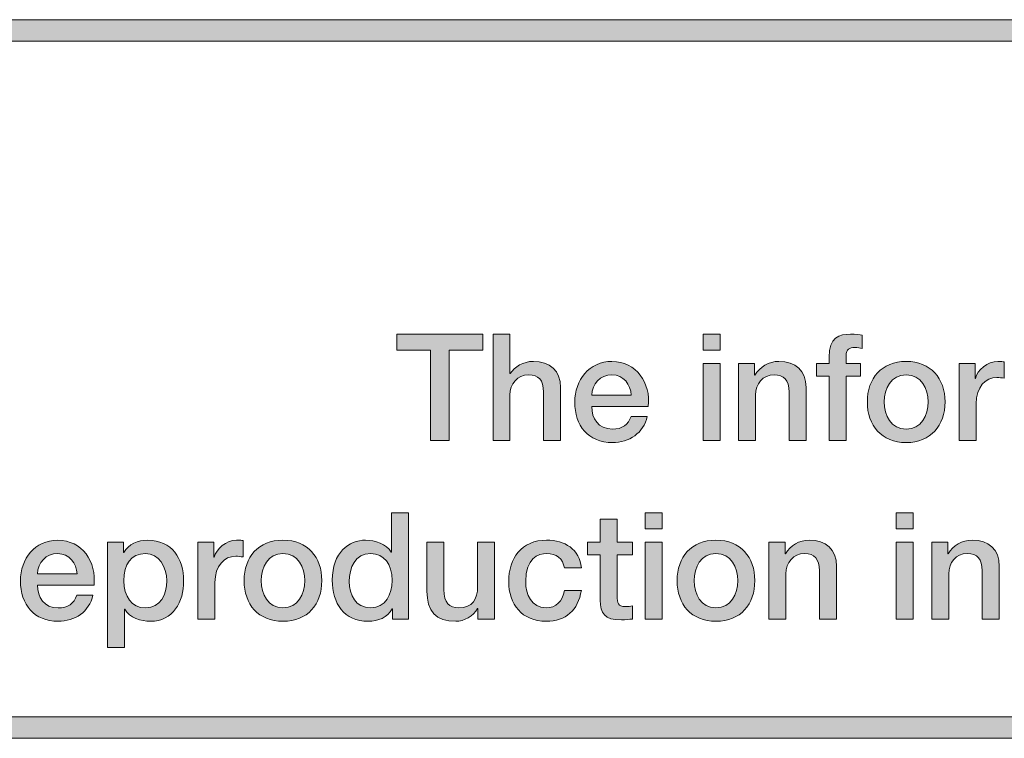
# Model space of a CAD drawing. Units: inches. Extents: x 1.5 to 20.5, y -9.5 to -1.
# Drawn here: x 3.1 to 4.1, y -9.5 to -8.8 of the extents above; entities that cross this region are included whole.
import ezdxf

# ---------------------------------------------------------------- set-up
doc = ezdxf.new("R2010")
doc.units = ezdxf.units.IN
doc.header["$MEASUREMENT"] = 0
doc.layers.add('Title Block', color=7, linetype='Continuous')

# ---------------------------------------------------------------- blocks, each defined once
blk = doc.blocks.new('block 2')
at = {"layer": 'Title Block'}
h = blk.add_hatch(color=250, dxfattribs=at)
h.dxf.hatch_style = 2
h.paths.add_polyline_path([(10.51, -9.49432), (1.49, -9.49432), (1.49, -8.82431), (10.51, -8.82431)])
h.paths.add_polyline_path([(1.51, -9.47432), (10.49, -9.47432), (10.49, -8.84431), (1.51, -8.84431)])
at = {"layer": 'Title Block', "lineweight": 0}
for points in [[(10.51, -9.49432), (1.49, -9.49432), (1.49, -8.82431), (10.51, -8.82431), (10.51, -9.49432)], [(1.51, -9.47432), (10.49, -9.47432), (10.49, -8.84431), (1.51, -8.84431), (1.51, -9.47432)]]:
    blk.add_lwpolyline(points, dxfattribs=at)
blk = doc.blocks.new('block 7')
at = {"layer": 'Title Block'}
h = blk.add_hatch(color=250, dxfattribs=at)
h.dxf.hatch_style = 2
h.paths.add_polyline_path([(3.49808, -9.11751), (3.57831, -9.11751), (3.57831, -9.1325), (3.5468, -9.1325), (3.5468, -9.21662), (3.52945, -9.21662), (3.52945, -9.1325), (3.49808, -9.1325)])
h = blk.add_hatch(color=250, dxfattribs=at)
h.dxf.hatch_style = 2
edge = h.paths.add_edge_path()
edge.add_spline(control_points=[(3.58765, -9.11751), (3.58765, -9.11751), (3.60348, -9.11751), (3.60348, -9.11751), (3.60348, -9.11751), (3.60348, -9.1543), (3.60348, -9.1543), (3.60348, -9.1543), (3.60375, -9.1543), (3.60375, -9.1543), (3.60765, -9.14777), (3.61583, -9.14292), (3.62527, -9.14292), (3.64082, -9.14292), (3.65068, -9.15125), (3.65068, -9.16734), (3.65068, -9.16734), (3.65068, -9.21662), (3.65068, -9.21662), (3.65068, -9.21662), (3.63485, -9.21662), (3.63485, -9.21662), (3.63485, -9.21662), (3.63485, -9.17151), (3.63485, -9.17151), (3.63458, -9.16026), (3.63013, -9.15541), (3.62083, -9.15541), (3.61028, -9.15541), (3.60348, -9.16374), (3.60348, -9.17429), (3.60348, -9.17429), (3.60348, -9.21662), (3.60348, -9.21662), (3.60348, -9.21662), (3.58765, -9.21662), (3.58765, -9.21662), (3.58765, -9.21662), (3.58765, -9.11751), (3.58765, -9.11751)], knot_values=[0, 0, 0, 0, 1, 1, 1, 2, 2, 2, 3, 3, 3, 4, 4, 4, 5, 5, 5, 6, 6, 6, 7, 7, 7, 8, 8, 8, 9, 9, 9, 10, 10, 10, 11, 11, 11, 12, 12, 12, 13, 13, 13, 13], degree=3, periodic=1)
h = blk.add_hatch(color=250, dxfattribs=at)
h.dxf.hatch_style = 2
h.paths.add_polyline_path([(3.78362, -9.11751), (3.79945, -9.11751), (3.79945, -9.1325), (3.78362, -9.1325)])
h.paths.add_polyline_path([(3.78362, -9.14486), (3.79945, -9.14486), (3.79945, -9.21662), (3.78362, -9.21662)])
h = blk.add_hatch(color=250, dxfattribs=at)
h.dxf.hatch_style = 2
edge = h.paths.add_edge_path()
edge.add_spline(control_points=[(3.88932, -9.14486), (3.88932, -9.14486), (3.90112, -9.14486), (3.90112, -9.14486), (3.90112, -9.14486), (3.90112, -9.13889), (3.90112, -9.13889), (3.90112, -9.12056), (3.91069, -9.11751), (3.92097, -9.11751), (3.92596, -9.11751), (3.92957, -9.11778), (3.93207, -9.11848), (3.93207, -9.11848), (3.93207, -9.13083), (3.93207, -9.13083), (3.92999, -9.13028), (3.92791, -9.13), (3.92472, -9.13), (3.92041, -9.13), (3.91694, -9.13152), (3.91694, -9.13749), (3.91694, -9.13749), (3.91694, -9.14486), (3.91694, -9.14486), (3.91694, -9.14486), (3.93041, -9.14486), (3.93041, -9.14486), (3.93041, -9.14486), (3.93041, -9.15666), (3.93041, -9.15666), (3.93041, -9.15666), (3.91694, -9.15666), (3.91694, -9.15666), (3.91694, -9.15666), (3.91694, -9.21662), (3.91694, -9.21662), (3.91694, -9.21662), (3.90112, -9.21662), (3.90112, -9.21662), (3.90112, -9.21662), (3.90112, -9.15666), (3.90112, -9.15666), (3.90112, -9.15666), (3.88932, -9.15666), (3.88932, -9.15666), (3.88932, -9.15666), (3.88932, -9.14486), (3.88932, -9.14486)], knot_values=[0, 0, 0, 0, 1, 1, 1, 2, 2, 2, 3, 3, 3, 4, 4, 4, 5, 5, 5, 6, 6, 6, 7, 7, 7, 8, 8, 8, 9, 9, 9, 10, 10, 10, 11, 11, 11, 12, 12, 12, 13, 13, 13, 14, 14, 14, 15, 15, 15, 16, 16, 16, 16], degree=3, periodic=1)
h = blk.add_hatch(color=250, dxfattribs=at)
h.dxf.hatch_style = 2
edge = h.paths.add_edge_path()
edge.add_spline(control_points=[(3.67973, -9.18483), (3.67973, -9.19607), (3.68583, -9.20607), (3.69902, -9.20607), (3.70818, -9.20607), (3.71374, -9.20204), (3.71651, -9.19413), (3.71651, -9.19413), (3.73151, -9.19413), (3.73151, -9.19413), (3.72803, -9.20983), (3.71471, -9.21856), (3.69902, -9.21856), (3.67653, -9.21856), (3.6639, -9.20288), (3.6639, -9.18081), (3.6639, -9.1604), (3.67723, -9.14292), (3.69861, -9.14292), (3.72123, -9.14292), (3.73511, -9.16332), (3.73248, -9.18483), (3.73248, -9.18483), (3.67973, -9.18483), (3.67973, -9.18483)], knot_values=[0, 0, 0, 0, 1, 1, 1, 2, 2, 2, 3, 3, 3, 4, 4, 4, 5, 5, 5, 6, 6, 6, 7, 7, 7, 8, 8, 8, 8], degree=3, periodic=1)
edge = h.paths.add_edge_path()
edge.add_spline(control_points=[(3.71665, -9.17442), (3.7161, -9.16443), (3.7093, -9.15541), (3.69861, -9.15541), (3.68764, -9.15541), (3.68014, -9.16374), (3.67973, -9.17442), (3.67973, -9.17442), (3.71665, -9.17442), (3.71665, -9.17442)], knot_values=[0, 0, 0, 0, 1, 1, 1, 2, 2, 2, 3, 3, 3, 3], degree=3, periodic=1)
h = blk.add_hatch(color=250, dxfattribs=at)
h.dxf.hatch_style = 2
edge = h.paths.add_edge_path()
edge.add_spline(control_points=[(3.81668, -9.14486), (3.81668, -9.14486), (3.83167, -9.14486), (3.83167, -9.14486), (3.83167, -9.14486), (3.83167, -9.15541), (3.83167, -9.15541), (3.83167, -9.15541), (3.83195, -9.15568), (3.83195, -9.15568), (3.83667, -9.14777), (3.84486, -9.14292), (3.8543, -9.14292), (3.86985, -9.14292), (3.8797, -9.15125), (3.8797, -9.16734), (3.8797, -9.16734), (3.8797, -9.21662), (3.8797, -9.21662), (3.8797, -9.21662), (3.86387, -9.21662), (3.86387, -9.21662), (3.86387, -9.21662), (3.86387, -9.17151), (3.86387, -9.17151), (3.8636, -9.16026), (3.85916, -9.15541), (3.84985, -9.15541), (3.83931, -9.15541), (3.83251, -9.16374), (3.83251, -9.17429), (3.83251, -9.17429), (3.83251, -9.21662), (3.83251, -9.21662), (3.83251, -9.21662), (3.81668, -9.21662), (3.81668, -9.21662), (3.81668, -9.21662), (3.81668, -9.14486), (3.81668, -9.14486)], knot_values=[0, 0, 0, 0, 1, 1, 1, 2, 2, 2, 3, 3, 3, 4, 4, 4, 5, 5, 5, 6, 6, 6, 7, 7, 7, 8, 8, 8, 9, 9, 9, 10, 10, 10, 11, 11, 11, 12, 12, 12, 13, 13, 13, 13], degree=3, periodic=1)
h = blk.add_hatch(color=250, dxfattribs=at)
h.dxf.hatch_style = 2
edge = h.paths.add_edge_path()
edge.add_spline(control_points=[(3.93682, -9.18066), (3.93682, -9.15873), (3.95, -9.14292), (3.97304, -9.14292), (3.99609, -9.14292), (4.00928, -9.15873), (4.00928, -9.18066), (4.00928, -9.20275), (3.99609, -9.21856), (3.97304, -9.21856), (3.95, -9.21856), (3.93682, -9.20275), (3.93682, -9.18066)], knot_values=[0, 0, 0, 0, 1, 1, 1, 2, 2, 2, 3, 3, 3, 4, 4, 4, 4], degree=3, periodic=1)
edge = h.paths.add_edge_path()
edge.add_spline(control_points=[(3.99345, -9.18066), (3.99345, -9.16831), (3.9872, -9.15541), (3.97304, -9.15541), (3.95888, -9.15541), (3.95264, -9.16831), (3.95264, -9.18066), (3.95264, -9.19316), (3.95888, -9.20607), (3.97304, -9.20607), (3.9872, -9.20607), (3.99345, -9.19316), (3.99345, -9.18066)], knot_values=[0, 0, 0, 0, 1, 1, 1, 2, 2, 2, 3, 3, 3, 4, 4, 4, 4], degree=3, periodic=1)
h = blk.add_hatch(color=250, dxfattribs=at)
h.dxf.hatch_style = 2
edge = h.paths.add_edge_path()
edge.add_spline(control_points=[(4.0225, -9.14486), (4.0225, -9.14486), (4.03735, -9.14486), (4.03735, -9.14486), (4.03735, -9.14486), (4.03735, -9.15873), (4.03735, -9.15873), (4.03735, -9.15873), (4.03763, -9.15873), (4.03763, -9.15873), (4.03944, -9.1511), (4.04888, -9.14292), (4.05859, -9.14292), (4.0622, -9.14292), (4.06317, -9.14319), (4.06456, -9.14332), (4.06456, -9.14332), (4.06456, -9.1586), (4.06456, -9.1586), (4.06234, -9.15833), (4.05998, -9.1579), (4.05776, -9.1579), (4.04694, -9.1579), (4.03833, -9.16665), (4.03833, -9.18247), (4.03833, -9.18247), (4.03833, -9.21662), (4.03833, -9.21662), (4.03833, -9.21662), (4.0225, -9.21662), (4.0225, -9.21662), (4.0225, -9.21662), (4.0225, -9.14486), (4.0225, -9.14486)], knot_values=[0, 0, 0, 0, 1, 1, 1, 2, 2, 2, 3, 3, 3, 4, 4, 4, 5, 5, 5, 6, 6, 6, 7, 7, 7, 8, 8, 8, 9, 9, 9, 10, 10, 10, 11, 11, 11, 11], degree=3, periodic=1)
h = blk.add_hatch(color=250, dxfattribs=at)
h.dxf.hatch_style = 2
edge = h.paths.add_edge_path()
edge.add_spline(control_points=[(3.5088, -9.38329), (3.5088, -9.38329), (3.49381, -9.38329), (3.49381, -9.38329), (3.49381, -9.38329), (3.49381, -9.37358), (3.49381, -9.37358), (3.49381, -9.37358), (3.49353, -9.37358), (3.49353, -9.37358), (3.48937, -9.38175), (3.48034, -9.38523), (3.47132, -9.38523), (3.44869, -9.38523), (3.43772, -9.36844), (3.43772, -9.34692), (3.43772, -9.32096), (3.45313, -9.30958), (3.46882, -9.30958), (3.47784, -9.30958), (3.48784, -9.31291), (3.4927, -9.32083), (3.4927, -9.32083), (3.49297, -9.32083), (3.49297, -9.32083), (3.49297, -9.32083), (3.49297, -9.28418), (3.49297, -9.28418), (3.49297, -9.28418), (3.5088, -9.28418), (3.5088, -9.28418), (3.5088, -9.28418), (3.5088, -9.38329), (3.5088, -9.38329)], knot_values=[0, 0, 0, 0, 1, 1, 1, 2, 2, 2, 3, 3, 3, 4, 4, 4, 5, 5, 5, 6, 6, 6, 7, 7, 7, 8, 8, 8, 9, 9, 9, 10, 10, 10, 11, 11, 11, 11], degree=3, periodic=1)
edge = h.paths.add_edge_path()
edge.add_spline(control_points=[(3.4734, -9.37273), (3.48756, -9.37273), (3.49353, -9.35982), (3.49353, -9.34733), (3.49353, -9.33152), (3.48589, -9.32208), (3.47368, -9.32208), (3.45883, -9.32208), (3.45355, -9.33526), (3.45355, -9.34817), (3.45355, -9.36053), (3.45966, -9.37273), (3.4734, -9.37273)], knot_values=[0, 0, 0, 0, 1, 1, 1, 2, 2, 2, 3, 3, 3, 4, 4, 4, 4], degree=3, periodic=1)
h = blk.add_hatch(color=250, dxfattribs=at)
h.dxf.hatch_style = 2
h.paths.add_polyline_path([(3.72967, -9.28418), (3.74549, -9.28418), (3.74549, -9.29917), (3.72967, -9.29917)])
h.paths.add_polyline_path([(3.72967, -9.31152), (3.74549, -9.31152), (3.74549, -9.38329), (3.72967, -9.38329)])
h = blk.add_hatch(color=250, dxfattribs=at)
h.dxf.hatch_style = 2
h.paths.add_polyline_path([(3.96383, -9.28418), (3.97965, -9.28418), (3.97965, -9.29917), (3.96383, -9.29917)])
h.paths.add_polyline_path([(3.96383, -9.31152), (3.97965, -9.31152), (3.97965, -9.38329), (3.96383, -9.38329)])
h = blk.add_hatch(color=250, dxfattribs=at)
h.dxf.hatch_style = 2
edge = h.paths.add_edge_path()
edge.add_spline(control_points=[(3.67578, -9.31152), (3.67578, -9.31152), (3.68772, -9.31152), (3.68772, -9.31152), (3.68772, -9.31152), (3.68772, -9.29), (3.68772, -9.29), (3.68772, -9.29), (3.70354, -9.29), (3.70354, -9.29), (3.70354, -9.29), (3.70354, -9.31152), (3.70354, -9.31152), (3.70354, -9.31152), (3.71784, -9.31152), (3.71784, -9.31152), (3.71784, -9.31152), (3.71784, -9.32332), (3.71784, -9.32332), (3.71784, -9.32332), (3.70354, -9.32332), (3.70354, -9.32332), (3.70354, -9.32332), (3.70354, -9.36163), (3.70354, -9.36163), (3.70354, -9.36815), (3.70409, -9.37149), (3.71117, -9.37149), (3.7134, -9.37149), (3.71562, -9.37149), (3.71784, -9.37093), (3.71784, -9.37093), (3.71784, -9.38315), (3.71784, -9.38315), (3.71437, -9.38342), (3.71104, -9.38398), (3.70757, -9.38398), (3.69105, -9.38398), (3.688, -9.37759), (3.68772, -9.36565), (3.68772, -9.36565), (3.68772, -9.32332), (3.68772, -9.32332), (3.68772, -9.32332), (3.67578, -9.32332), (3.67578, -9.32332), (3.67578, -9.32332), (3.67578, -9.31152), (3.67578, -9.31152)], knot_values=[0, 0, 0, 0, 1, 1, 1, 2, 2, 2, 3, 3, 3, 4, 4, 4, 5, 5, 5, 6, 6, 6, 7, 7, 7, 8, 8, 8, 9, 9, 9, 10, 10, 10, 11, 11, 11, 12, 12, 12, 13, 13, 13, 14, 14, 14, 15, 15, 15, 16, 16, 16, 16], degree=3, periodic=1)
h = blk.add_hatch(color=250, dxfattribs=at)
h.dxf.hatch_style = 2
edge = h.paths.add_edge_path()
edge.add_spline(control_points=[(3.16273, -9.35149), (3.16273, -9.36274), (3.16883, -9.37273), (3.18202, -9.37273), (3.19118, -9.37273), (3.19674, -9.36871), (3.19951, -9.3608), (3.19951, -9.3608), (3.2145, -9.3608), (3.2145, -9.3608), (3.21103, -9.37649), (3.19771, -9.38523), (3.18202, -9.38523), (3.15953, -9.38523), (3.1469, -9.36955), (3.1469, -9.34748), (3.1469, -9.32707), (3.16022, -9.30958), (3.18161, -9.30958), (3.20423, -9.30958), (3.21811, -9.32998), (3.21547, -9.35149), (3.21547, -9.35149), (3.16273, -9.35149), (3.16273, -9.35149)], knot_values=[0, 0, 0, 0, 1, 1, 1, 2, 2, 2, 3, 3, 3, 4, 4, 4, 5, 5, 5, 6, 6, 6, 7, 7, 7, 8, 8, 8, 8], degree=3, periodic=1)
edge = h.paths.add_edge_path()
edge.add_spline(control_points=[(3.19965, -9.34109), (3.1991, -9.3311), (3.19229, -9.32208), (3.18161, -9.32208), (3.17064, -9.32208), (3.16314, -9.3304), (3.16273, -9.34109), (3.16273, -9.34109), (3.19965, -9.34109), (3.19965, -9.34109)], knot_values=[0, 0, 0, 0, 1, 1, 1, 2, 2, 2, 3, 3, 3, 3], degree=3, periodic=1)
h = blk.add_hatch(color=250, dxfattribs=at)
h.dxf.hatch_style = 2
edge = h.paths.add_edge_path()
edge.add_spline(control_points=[(3.22801, -9.31152), (3.22801, -9.31152), (3.243, -9.31152), (3.243, -9.31152), (3.243, -9.31152), (3.243, -9.32123), (3.243, -9.32123), (3.243, -9.32123), (3.24328, -9.32123), (3.24328, -9.32123), (3.24772, -9.31304), (3.25633, -9.30958), (3.26549, -9.30958), (3.28812, -9.30958), (3.29909, -9.3268), (3.29909, -9.34775), (3.29909, -9.36705), (3.28937, -9.38523), (3.26813, -9.38523), (3.25897, -9.38523), (3.24911, -9.3819), (3.24411, -9.37398), (3.24411, -9.37398), (3.24384, -9.37398), (3.24384, -9.37398), (3.24384, -9.37398), (3.24384, -9.4098), (3.24384, -9.4098), (3.24384, -9.4098), (3.22801, -9.4098), (3.22801, -9.4098), (3.22801, -9.4098), (3.22801, -9.31152), (3.22801, -9.31152)], knot_values=[0, 0, 0, 0, 1, 1, 1, 2, 2, 2, 3, 3, 3, 4, 4, 4, 5, 5, 5, 6, 6, 6, 7, 7, 7, 8, 8, 8, 9, 9, 9, 10, 10, 10, 11, 11, 11, 11], degree=3, periodic=1)
edge = h.paths.add_edge_path()
edge.add_spline(control_points=[(3.26341, -9.32208), (3.25008, -9.32208), (3.24328, -9.33221), (3.24328, -9.34748), (3.24328, -9.36191), (3.25064, -9.37273), (3.26341, -9.37273), (3.27785, -9.37273), (3.28326, -9.35997), (3.28326, -9.34748), (3.28326, -9.33443), (3.27646, -9.32208), (3.26341, -9.32208)], knot_values=[0, 0, 0, 0, 1, 1, 1, 2, 2, 2, 3, 3, 3, 4, 4, 4, 4], degree=3, periodic=1)
h = blk.add_hatch(color=250, dxfattribs=at)
h.dxf.hatch_style = 2
edge = h.paths.add_edge_path()
edge.add_spline(control_points=[(3.31245, -9.31152), (3.31245, -9.31152), (3.3273, -9.31152), (3.3273, -9.31152), (3.3273, -9.31152), (3.3273, -9.3254), (3.3273, -9.3254), (3.3273, -9.3254), (3.32758, -9.3254), (3.32758, -9.3254), (3.32939, -9.31776), (3.33883, -9.30958), (3.34854, -9.30958), (3.35215, -9.30958), (3.35312, -9.30986), (3.35451, -9.30999), (3.35451, -9.30999), (3.35451, -9.32526), (3.35451, -9.32526), (3.35229, -9.32499), (3.34993, -9.32457), (3.34771, -9.32457), (3.33689, -9.32457), (3.32828, -9.33332), (3.32828, -9.34913), (3.32828, -9.34913), (3.32828, -9.38329), (3.32828, -9.38329), (3.32828, -9.38329), (3.31245, -9.38329), (3.31245, -9.38329), (3.31245, -9.38329), (3.31245, -9.31152), (3.31245, -9.31152)], knot_values=[0, 0, 0, 0, 1, 1, 1, 2, 2, 2, 3, 3, 3, 4, 4, 4, 5, 5, 5, 6, 6, 6, 7, 7, 7, 8, 8, 8, 9, 9, 9, 10, 10, 10, 11, 11, 11, 11], degree=3, periodic=1)
h = blk.add_hatch(color=250, dxfattribs=at)
h.dxf.hatch_style = 2
edge = h.paths.add_edge_path()
edge.add_spline(control_points=[(3.35551, -9.34733), (3.35551, -9.3254), (3.36869, -9.30958), (3.39174, -9.30958), (3.41478, -9.30958), (3.42797, -9.3254), (3.42797, -9.34733), (3.42797, -9.36941), (3.41478, -9.38523), (3.39174, -9.38523), (3.36869, -9.38523), (3.35551, -9.36941), (3.35551, -9.34733)], knot_values=[0, 0, 0, 0, 1, 1, 1, 2, 2, 2, 3, 3, 3, 4, 4, 4, 4], degree=3, periodic=1)
edge = h.paths.add_edge_path()
edge.add_spline(control_points=[(3.41214, -9.34733), (3.41214, -9.33497), (3.4059, -9.32208), (3.39174, -9.32208), (3.37758, -9.32208), (3.37133, -9.33497), (3.37133, -9.34733), (3.37133, -9.35982), (3.37758, -9.37273), (3.39174, -9.37273), (3.4059, -9.37273), (3.41214, -9.35982), (3.41214, -9.34733)], knot_values=[0, 0, 0, 0, 1, 1, 1, 2, 2, 2, 3, 3, 3, 4, 4, 4, 4], degree=3, periodic=1)
h = blk.add_hatch(color=250, dxfattribs=at)
h.dxf.hatch_style = 2
edge = h.paths.add_edge_path()
edge.add_spline(control_points=[(3.58908, -9.38329), (3.58908, -9.38329), (3.57353, -9.38329), (3.57353, -9.38329), (3.57353, -9.38329), (3.57353, -9.37329), (3.57353, -9.37329), (3.57353, -9.37329), (3.57325, -9.37329), (3.57325, -9.37329), (3.56936, -9.38051), (3.56076, -9.38523), (3.55285, -9.38523), (3.53411, -9.38523), (3.52606, -9.37579), (3.52606, -9.35706), (3.52606, -9.35706), (3.52606, -9.31152), (3.52606, -9.31152), (3.52606, -9.31152), (3.54188, -9.31152), (3.54188, -9.31152), (3.54188, -9.31152), (3.54188, -9.35552), (3.54188, -9.35552), (3.54188, -9.36815), (3.54702, -9.37273), (3.55562, -9.37273), (3.56881, -9.37273), (3.57325, -9.36427), (3.57325, -9.35316), (3.57325, -9.35316), (3.57325, -9.31152), (3.57325, -9.31152), (3.57325, -9.31152), (3.58908, -9.31152), (3.58908, -9.31152), (3.58908, -9.31152), (3.58908, -9.38329), (3.58908, -9.38329)], knot_values=[0, 0, 0, 0, 1, 1, 1, 2, 2, 2, 3, 3, 3, 4, 4, 4, 5, 5, 5, 6, 6, 6, 7, 7, 7, 8, 8, 8, 9, 9, 9, 10, 10, 10, 11, 11, 11, 12, 12, 12, 13, 13, 13, 13], degree=3, periodic=1)
h = blk.add_hatch(color=250, dxfattribs=at)
h.dxf.hatch_style = 2
edge = h.paths.add_edge_path()
edge.add_spline(control_points=[(3.65422, -9.33553), (3.65297, -9.3268), (3.64659, -9.32208), (3.63784, -9.32208), (3.62965, -9.32208), (3.61813, -9.32638), (3.61813, -9.34817), (3.61813, -9.36011), (3.62341, -9.37273), (3.63715, -9.37273), (3.64631, -9.37273), (3.6527, -9.36663), (3.65422, -9.35636), (3.65422, -9.35636), (3.67004, -9.35636), (3.67004, -9.35636), (3.66713, -9.37496), (3.65561, -9.38523), (3.63715, -9.38523), (3.61466, -9.38523), (3.6023, -9.36926), (3.6023, -9.34817), (3.6023, -9.32651), (3.6141, -9.30958), (3.6377, -9.30958), (3.65436, -9.30958), (3.66852, -9.31791), (3.67004, -9.33553), (3.67004, -9.33553), (3.65422, -9.33553), (3.65422, -9.33553)], knot_values=[0, 0, 0, 0, 1, 1, 1, 2, 2, 2, 3, 3, 3, 4, 4, 4, 5, 5, 5, 6, 6, 6, 7, 7, 7, 8, 8, 8, 9, 9, 9, 10, 10, 10, 10], degree=3, periodic=1)
h = blk.add_hatch(color=250, dxfattribs=at)
h.dxf.hatch_style = 2
edge = h.paths.add_edge_path()
edge.add_spline(control_points=[(3.75939, -9.34733), (3.75939, -9.3254), (3.77258, -9.30958), (3.79562, -9.30958), (3.81866, -9.30958), (3.83185, -9.3254), (3.83185, -9.34733), (3.83185, -9.36941), (3.81866, -9.38523), (3.79562, -9.38523), (3.77258, -9.38523), (3.75939, -9.36941), (3.75939, -9.34733)], knot_values=[0, 0, 0, 0, 1, 1, 1, 2, 2, 2, 3, 3, 3, 4, 4, 4, 4], degree=3, periodic=1)
edge = h.paths.add_edge_path()
edge.add_spline(control_points=[(3.81603, -9.34733), (3.81603, -9.33497), (3.80978, -9.32208), (3.79562, -9.32208), (3.78146, -9.32208), (3.77521, -9.33497), (3.77521, -9.34733), (3.77521, -9.35982), (3.78146, -9.37273), (3.79562, -9.37273), (3.80978, -9.37273), (3.81603, -9.35982), (3.81603, -9.34733)], knot_values=[0, 0, 0, 0, 1, 1, 1, 2, 2, 2, 3, 3, 3, 4, 4, 4, 4], degree=3, periodic=1)
h = blk.add_hatch(color=250, dxfattribs=at)
h.dxf.hatch_style = 2
edge = h.paths.add_edge_path()
edge.add_spline(control_points=[(3.84508, -9.31152), (3.84508, -9.31152), (3.86007, -9.31152), (3.86007, -9.31152), (3.86007, -9.31152), (3.86007, -9.32208), (3.86007, -9.32208), (3.86007, -9.32208), (3.86035, -9.32235), (3.86035, -9.32235), (3.86507, -9.31444), (3.87326, -9.30958), (3.8827, -9.30958), (3.89825, -9.30958), (3.9081, -9.31791), (3.9081, -9.33401), (3.9081, -9.33401), (3.9081, -9.38329), (3.9081, -9.38329), (3.9081, -9.38329), (3.89227, -9.38329), (3.89227, -9.38329), (3.89227, -9.38329), (3.89227, -9.33818), (3.89227, -9.33818), (3.892, -9.32693), (3.88756, -9.32208), (3.87826, -9.32208), (3.86771, -9.32208), (3.86091, -9.3304), (3.86091, -9.34096), (3.86091, -9.34096), (3.86091, -9.38329), (3.86091, -9.38329), (3.86091, -9.38329), (3.84508, -9.38329), (3.84508, -9.38329), (3.84508, -9.38329), (3.84508, -9.31152), (3.84508, -9.31152)], knot_values=[0, 0, 0, 0, 1, 1, 1, 2, 2, 2, 3, 3, 3, 4, 4, 4, 5, 5, 5, 6, 6, 6, 7, 7, 7, 8, 8, 8, 9, 9, 9, 10, 10, 10, 11, 11, 11, 12, 12, 12, 13, 13, 13, 13], degree=3, periodic=1)
h = blk.add_hatch(color=250, dxfattribs=at)
h.dxf.hatch_style = 2
edge = h.paths.add_edge_path()
edge.add_spline(control_points=[(3.99688, -9.31152), (3.99688, -9.31152), (4.01187, -9.31152), (4.01187, -9.31152), (4.01187, -9.31152), (4.01187, -9.32208), (4.01187, -9.32208), (4.01187, -9.32208), (4.01215, -9.32235), (4.01215, -9.32235), (4.01687, -9.31444), (4.02506, -9.30958), (4.0345, -9.30958), (4.05005, -9.30958), (4.0599, -9.31791), (4.0599, -9.33401), (4.0599, -9.33401), (4.0599, -9.38329), (4.0599, -9.38329), (4.0599, -9.38329), (4.04407, -9.38329), (4.04407, -9.38329), (4.04407, -9.38329), (4.04407, -9.33818), (4.04407, -9.33818), (4.0438, -9.32693), (4.03936, -9.32208), (4.03006, -9.32208), (4.01951, -9.32208), (4.01271, -9.3304), (4.01271, -9.34096), (4.01271, -9.34096), (4.01271, -9.38329), (4.01271, -9.38329), (4.01271, -9.38329), (3.99688, -9.38329), (3.99688, -9.38329), (3.99688, -9.38329), (3.99688, -9.31152), (3.99688, -9.31152)], knot_values=[0, 0, 0, 0, 1, 1, 1, 2, 2, 2, 3, 3, 3, 4, 4, 4, 5, 5, 5, 6, 6, 6, 7, 7, 7, 8, 8, 8, 9, 9, 9, 10, 10, 10, 11, 11, 11, 12, 12, 12, 13, 13, 13, 13], degree=3, periodic=1)
at = {"layer": 'Title Block', "lineweight": 0}
for points in [[(3.49808, -9.11751), (3.57831, -9.11751), (3.57831, -9.1325), (3.5468, -9.1325), (3.5468, -9.21662), (3.52945, -9.21662), (3.52945, -9.1325), (3.49808, -9.1325), (3.49808, -9.11751)], [(3.78362, -9.11751), (3.79945, -9.11751), (3.79945, -9.1325), (3.78362, -9.1325), (3.78362, -9.11751)], [(3.78362, -9.14486), (3.79945, -9.14486), (3.79945, -9.21662), (3.78362, -9.21662), (3.78362, -9.14486)], [(3.72967, -9.28418), (3.74549, -9.28418), (3.74549, -9.29917), (3.72967, -9.29917), (3.72967, -9.28418)], [(3.96383, -9.28418), (3.97965, -9.28418), (3.97965, -9.29917), (3.96383, -9.29917), (3.96383, -9.28418)], [(3.72967, -9.31152), (3.74549, -9.31152), (3.74549, -9.38329), (3.72967, -9.38329), (3.72967, -9.31152)], [(3.96383, -9.31152), (3.97965, -9.31152), (3.97965, -9.38329), (3.96383, -9.38329), (3.96383, -9.31152)]]:
    blk.add_lwpolyline(points, dxfattribs=at)
for points, knots in [([(3.58765, -9.11751), (3.58765, -9.11751), (3.60348, -9.11751), (3.60348, -9.11751), (3.60348, -9.11751), (3.60348, -9.1543), (3.60348, -9.1543), (3.60348, -9.1543), (3.60375, -9.1543), (3.60375, -9.1543), (3.60765, -9.14777), (3.61583, -9.14292), (3.62527, -9.14292), (3.64082, -9.14292), (3.65068, -9.15125), (3.65068, -9.16734), (3.65068, -9.16734), (3.65068, -9.21662), (3.65068, -9.21662), (3.65068, -9.21662), (3.63485, -9.21662), (3.63485, -9.21662), (3.63485, -9.21662), (3.63485, -9.17151), (3.63485, -9.17151), (3.63458, -9.16026), (3.63013, -9.15541), (3.62083, -9.15541), (3.61028, -9.15541), (3.60348, -9.16374), (3.60348, -9.17429), (3.60348, -9.17429), (3.60348, -9.21662), (3.60348, -9.21662), (3.60348, -9.21662), (3.58765, -9.21662), (3.58765, -9.21662), (3.58765, -9.21662), (3.58765, -9.11751), (3.58765, -9.11751)], [0, 0, 0, 0, 1, 1, 1, 2, 2, 2, 3, 3, 3, 4, 4, 4, 5, 5, 5, 6, 6, 6, 7, 7, 7, 8, 8, 8, 9, 9, 9, 10, 10, 10, 11, 11, 11, 12, 12, 12, 13, 13, 13, 13]), ([(3.88932, -9.14486), (3.88932, -9.14486), (3.90112, -9.14486), (3.90112, -9.14486), (3.90112, -9.14486), (3.90112, -9.13889), (3.90112, -9.13889), (3.90112, -9.12056), (3.91069, -9.11751), (3.92097, -9.11751), (3.92596, -9.11751), (3.92957, -9.11778), (3.93207, -9.11848), (3.93207, -9.11848), (3.93207, -9.13083), (3.93207, -9.13083), (3.92999, -9.13028), (3.92791, -9.13), (3.92472, -9.13), (3.92041, -9.13), (3.91694, -9.13152), (3.91694, -9.13749), (3.91694, -9.13749), (3.91694, -9.14486), (3.91694, -9.14486), (3.91694, -9.14486), (3.93041, -9.14486), (3.93041, -9.14486), (3.93041, -9.14486), (3.93041, -9.15666), (3.93041, -9.15666), (3.93041, -9.15666), (3.91694, -9.15666), (3.91694, -9.15666), (3.91694, -9.15666), (3.91694, -9.21662), (3.91694, -9.21662), (3.91694, -9.21662), (3.90112, -9.21662), (3.90112, -9.21662), (3.90112, -9.21662), (3.90112, -9.15666), (3.90112, -9.15666), (3.90112, -9.15666), (3.88932, -9.15666), (3.88932, -9.15666), (3.88932, -9.15666), (3.88932, -9.14486), (3.88932, -9.14486)], [0, 0, 0, 0, 1, 1, 1, 2, 2, 2, 3, 3, 3, 4, 4, 4, 5, 5, 5, 6, 6, 6, 7, 7, 7, 8, 8, 8, 9, 9, 9, 10, 10, 10, 11, 11, 11, 12, 12, 12, 13, 13, 13, 14, 14, 14, 15, 15, 15, 16, 16, 16, 16]), ([(3.67973, -9.18483), (3.67973, -9.19607), (3.68583, -9.20607), (3.69902, -9.20607), (3.70818, -9.20607), (3.71374, -9.20204), (3.71651, -9.19413), (3.71651, -9.19413), (3.73151, -9.19413), (3.73151, -9.19413), (3.72803, -9.20983), (3.71471, -9.21856), (3.69902, -9.21856), (3.67653, -9.21856), (3.6639, -9.20288), (3.6639, -9.18081), (3.6639, -9.1604), (3.67723, -9.14292), (3.69861, -9.14292), (3.72123, -9.14292), (3.73511, -9.16332), (3.73248, -9.18483), (3.73248, -9.18483), (3.67973, -9.18483), (3.67973, -9.18483)], [0, 0, 0, 0, 1, 1, 1, 2, 2, 2, 3, 3, 3, 4, 4, 4, 5, 5, 5, 6, 6, 6, 7, 7, 7, 8, 8, 8, 8]), ([(3.81668, -9.14486), (3.81668, -9.14486), (3.83167, -9.14486), (3.83167, -9.14486), (3.83167, -9.14486), (3.83167, -9.15541), (3.83167, -9.15541), (3.83167, -9.15541), (3.83195, -9.15568), (3.83195, -9.15568), (3.83667, -9.14777), (3.84486, -9.14292), (3.8543, -9.14292), (3.86985, -9.14292), (3.8797, -9.15125), (3.8797, -9.16734), (3.8797, -9.16734), (3.8797, -9.21662), (3.8797, -9.21662), (3.8797, -9.21662), (3.86387, -9.21662), (3.86387, -9.21662), (3.86387, -9.21662), (3.86387, -9.17151), (3.86387, -9.17151), (3.8636, -9.16026), (3.85916, -9.15541), (3.84985, -9.15541), (3.83931, -9.15541), (3.83251, -9.16374), (3.83251, -9.17429), (3.83251, -9.17429), (3.83251, -9.21662), (3.83251, -9.21662), (3.83251, -9.21662), (3.81668, -9.21662), (3.81668, -9.21662), (3.81668, -9.21662), (3.81668, -9.14486), (3.81668, -9.14486)], [0, 0, 0, 0, 1, 1, 1, 2, 2, 2, 3, 3, 3, 4, 4, 4, 5, 5, 5, 6, 6, 6, 7, 7, 7, 8, 8, 8, 9, 9, 9, 10, 10, 10, 11, 11, 11, 12, 12, 12, 13, 13, 13, 13]), ([(3.93682, -9.18066), (3.93682, -9.15873), (3.95, -9.14292), (3.97304, -9.14292), (3.99609, -9.14292), (4.00928, -9.15873), (4.00928, -9.18066), (4.00928, -9.20275), (3.99609, -9.21856), (3.97304, -9.21856), (3.95, -9.21856), (3.93682, -9.20275), (3.93682, -9.18066)], [0, 0, 0, 0, 1, 1, 1, 2, 2, 2, 3, 3, 3, 4, 4, 4, 4]), ([(4.0225, -9.14486), (4.0225, -9.14486), (4.03735, -9.14486), (4.03735, -9.14486), (4.03735, -9.14486), (4.03735, -9.15873), (4.03735, -9.15873), (4.03735, -9.15873), (4.03763, -9.15873), (4.03763, -9.15873), (4.03944, -9.1511), (4.04888, -9.14292), (4.05859, -9.14292), (4.0622, -9.14292), (4.06317, -9.14319), (4.06456, -9.14332), (4.06456, -9.14332), (4.06456, -9.1586), (4.06456, -9.1586), (4.06234, -9.15833), (4.05998, -9.1579), (4.05776, -9.1579), (4.04694, -9.1579), (4.03833, -9.16665), (4.03833, -9.18247), (4.03833, -9.18247), (4.03833, -9.21662), (4.03833, -9.21662), (4.03833, -9.21662), (4.0225, -9.21662), (4.0225, -9.21662), (4.0225, -9.21662), (4.0225, -9.14486), (4.0225, -9.14486)], [0, 0, 0, 0, 1, 1, 1, 2, 2, 2, 3, 3, 3, 4, 4, 4, 5, 5, 5, 6, 6, 6, 7, 7, 7, 8, 8, 8, 9, 9, 9, 10, 10, 10, 11, 11, 11, 11]), ([(3.71665, -9.17442), (3.7161, -9.16443), (3.7093, -9.15541), (3.69861, -9.15541), (3.68764, -9.15541), (3.68014, -9.16374), (3.67973, -9.17442), (3.67973, -9.17442), (3.71665, -9.17442), (3.71665, -9.17442)], [0, 0, 0, 0, 1, 1, 1, 2, 2, 2, 3, 3, 3, 3]), ([(3.99345, -9.18066), (3.99345, -9.16831), (3.9872, -9.15541), (3.97304, -9.15541), (3.95888, -9.15541), (3.95264, -9.16831), (3.95264, -9.18066), (3.95264, -9.19316), (3.95888, -9.20607), (3.97304, -9.20607), (3.9872, -9.20607), (3.99345, -9.19316), (3.99345, -9.18066)], [0, 0, 0, 0, 1, 1, 1, 2, 2, 2, 3, 3, 3, 4, 4, 4, 4]), ([(3.5088, -9.38329), (3.5088, -9.38329), (3.49381, -9.38329), (3.49381, -9.38329), (3.49381, -9.38329), (3.49381, -9.37358), (3.49381, -9.37358), (3.49381, -9.37358), (3.49353, -9.37358), (3.49353, -9.37358), (3.48937, -9.38175), (3.48034, -9.38523), (3.47132, -9.38523), (3.44869, -9.38523), (3.43772, -9.36844), (3.43772, -9.34692), (3.43772, -9.32096), (3.45313, -9.30958), (3.46882, -9.30958), (3.47784, -9.30958), (3.48784, -9.31291), (3.4927, -9.32083), (3.4927, -9.32083), (3.49297, -9.32083), (3.49297, -9.32083), (3.49297, -9.32083), (3.49297, -9.28418), (3.49297, -9.28418), (3.49297, -9.28418), (3.5088, -9.28418), (3.5088, -9.28418), (3.5088, -9.28418), (3.5088, -9.38329), (3.5088, -9.38329)], [0, 0, 0, 0, 1, 1, 1, 2, 2, 2, 3, 3, 3, 4, 4, 4, 5, 5, 5, 6, 6, 6, 7, 7, 7, 8, 8, 8, 9, 9, 9, 10, 10, 10, 11, 11, 11, 11]), ([(3.67578, -9.31152), (3.67578, -9.31152), (3.68772, -9.31152), (3.68772, -9.31152), (3.68772, -9.31152), (3.68772, -9.29), (3.68772, -9.29), (3.68772, -9.29), (3.70354, -9.29), (3.70354, -9.29), (3.70354, -9.29), (3.70354, -9.31152), (3.70354, -9.31152), (3.70354, -9.31152), (3.71784, -9.31152), (3.71784, -9.31152), (3.71784, -9.31152), (3.71784, -9.32332), (3.71784, -9.32332), (3.71784, -9.32332), (3.70354, -9.32332), (3.70354, -9.32332), (3.70354, -9.32332), (3.70354, -9.36163), (3.70354, -9.36163), (3.70354, -9.36815), (3.70409, -9.37149), (3.71117, -9.37149), (3.7134, -9.37149), (3.71562, -9.37149), (3.71784, -9.37093), (3.71784, -9.37093), (3.71784, -9.38315), (3.71784, -9.38315), (3.71437, -9.38342), (3.71104, -9.38398), (3.70757, -9.38398), (3.69105, -9.38398), (3.688, -9.37759), (3.68772, -9.36565), (3.68772, -9.36565), (3.68772, -9.32332), (3.68772, -9.32332), (3.68772, -9.32332), (3.67578, -9.32332), (3.67578, -9.32332), (3.67578, -9.32332), (3.67578, -9.31152), (3.67578, -9.31152)], [0, 0, 0, 0, 1, 1, 1, 2, 2, 2, 3, 3, 3, 4, 4, 4, 5, 5, 5, 6, 6, 6, 7, 7, 7, 8, 8, 8, 9, 9, 9, 10, 10, 10, 11, 11, 11, 12, 12, 12, 13, 13, 13, 14, 14, 14, 15, 15, 15, 16, 16, 16, 16]), ([(3.16273, -9.35149), (3.16273, -9.36274), (3.16883, -9.37273), (3.18202, -9.37273), (3.19118, -9.37273), (3.19674, -9.36871), (3.19951, -9.3608), (3.19951, -9.3608), (3.2145, -9.3608), (3.2145, -9.3608), (3.21103, -9.37649), (3.19771, -9.38523), (3.18202, -9.38523), (3.15953, -9.38523), (3.1469, -9.36955), (3.1469, -9.34748), (3.1469, -9.32707), (3.16022, -9.30958), (3.18161, -9.30958), (3.20423, -9.30958), (3.21811, -9.32998), (3.21547, -9.35149), (3.21547, -9.35149), (3.16273, -9.35149), (3.16273, -9.35149)], [0, 0, 0, 0, 1, 1, 1, 2, 2, 2, 3, 3, 3, 4, 4, 4, 5, 5, 5, 6, 6, 6, 7, 7, 7, 8, 8, 8, 8]), ([(3.22801, -9.31152), (3.22801, -9.31152), (3.243, -9.31152), (3.243, -9.31152), (3.243, -9.31152), (3.243, -9.32123), (3.243, -9.32123), (3.243, -9.32123), (3.24328, -9.32123), (3.24328, -9.32123), (3.24772, -9.31304), (3.25633, -9.30958), (3.26549, -9.30958), (3.28812, -9.30958), (3.29909, -9.3268), (3.29909, -9.34775), (3.29909, -9.36705), (3.28937, -9.38523), (3.26813, -9.38523), (3.25897, -9.38523), (3.24911, -9.3819), (3.24411, -9.37398), (3.24411, -9.37398), (3.24384, -9.37398), (3.24384, -9.37398), (3.24384, -9.37398), (3.24384, -9.4098), (3.24384, -9.4098), (3.24384, -9.4098), (3.22801, -9.4098), (3.22801, -9.4098), (3.22801, -9.4098), (3.22801, -9.31152), (3.22801, -9.31152)], [0, 0, 0, 0, 1, 1, 1, 2, 2, 2, 3, 3, 3, 4, 4, 4, 5, 5, 5, 6, 6, 6, 7, 7, 7, 8, 8, 8, 9, 9, 9, 10, 10, 10, 11, 11, 11, 11]), ([(3.31245, -9.31152), (3.31245, -9.31152), (3.3273, -9.31152), (3.3273, -9.31152), (3.3273, -9.31152), (3.3273, -9.3254), (3.3273, -9.3254), (3.3273, -9.3254), (3.32758, -9.3254), (3.32758, -9.3254), (3.32939, -9.31776), (3.33883, -9.30958), (3.34854, -9.30958), (3.35215, -9.30958), (3.35312, -9.30986), (3.35451, -9.30999), (3.35451, -9.30999), (3.35451, -9.32526), (3.35451, -9.32526), (3.35229, -9.32499), (3.34993, -9.32457), (3.34771, -9.32457), (3.33689, -9.32457), (3.32828, -9.33332), (3.32828, -9.34913), (3.32828, -9.34913), (3.32828, -9.38329), (3.32828, -9.38329), (3.32828, -9.38329), (3.31245, -9.38329), (3.31245, -9.38329), (3.31245, -9.38329), (3.31245, -9.31152), (3.31245, -9.31152)], [0, 0, 0, 0, 1, 1, 1, 2, 2, 2, 3, 3, 3, 4, 4, 4, 5, 5, 5, 6, 6, 6, 7, 7, 7, 8, 8, 8, 9, 9, 9, 10, 10, 10, 11, 11, 11, 11]), ([(3.35551, -9.34733), (3.35551, -9.3254), (3.36869, -9.30958), (3.39174, -9.30958), (3.41478, -9.30958), (3.42797, -9.3254), (3.42797, -9.34733), (3.42797, -9.36941), (3.41478, -9.38523), (3.39174, -9.38523), (3.36869, -9.38523), (3.35551, -9.36941), (3.35551, -9.34733)], [0, 0, 0, 0, 1, 1, 1, 2, 2, 2, 3, 3, 3, 4, 4, 4, 4]), ([(3.58908, -9.38329), (3.58908, -9.38329), (3.57353, -9.38329), (3.57353, -9.38329), (3.57353, -9.38329), (3.57353, -9.37329), (3.57353, -9.37329), (3.57353, -9.37329), (3.57325, -9.37329), (3.57325, -9.37329), (3.56936, -9.38051), (3.56076, -9.38523), (3.55285, -9.38523), (3.53411, -9.38523), (3.52606, -9.37579), (3.52606, -9.35706), (3.52606, -9.35706), (3.52606, -9.31152), (3.52606, -9.31152), (3.52606, -9.31152), (3.54188, -9.31152), (3.54188, -9.31152), (3.54188, -9.31152), (3.54188, -9.35552), (3.54188, -9.35552), (3.54188, -9.36815), (3.54702, -9.37273), (3.55562, -9.37273), (3.56881, -9.37273), (3.57325, -9.36427), (3.57325, -9.35316), (3.57325, -9.35316), (3.57325, -9.31152), (3.57325, -9.31152), (3.57325, -9.31152), (3.58908, -9.31152), (3.58908, -9.31152), (3.58908, -9.31152), (3.58908, -9.38329), (3.58908, -9.38329)], [0, 0, 0, 0, 1, 1, 1, 2, 2, 2, 3, 3, 3, 4, 4, 4, 5, 5, 5, 6, 6, 6, 7, 7, 7, 8, 8, 8, 9, 9, 9, 10, 10, 10, 11, 11, 11, 12, 12, 12, 13, 13, 13, 13]), ([(3.65422, -9.33553), (3.65297, -9.3268), (3.64659, -9.32208), (3.63784, -9.32208), (3.62965, -9.32208), (3.61813, -9.32638), (3.61813, -9.34817), (3.61813, -9.36011), (3.62341, -9.37273), (3.63715, -9.37273), (3.64631, -9.37273), (3.6527, -9.36663), (3.65422, -9.35636), (3.65422, -9.35636), (3.67004, -9.35636), (3.67004, -9.35636), (3.66713, -9.37496), (3.65561, -9.38523), (3.63715, -9.38523), (3.61466, -9.38523), (3.6023, -9.36926), (3.6023, -9.34817), (3.6023, -9.32651), (3.6141, -9.30958), (3.6377, -9.30958), (3.65436, -9.30958), (3.66852, -9.31791), (3.67004, -9.33553), (3.67004, -9.33553), (3.65422, -9.33553), (3.65422, -9.33553)], [0, 0, 0, 0, 1, 1, 1, 2, 2, 2, 3, 3, 3, 4, 4, 4, 5, 5, 5, 6, 6, 6, 7, 7, 7, 8, 8, 8, 9, 9, 9, 10, 10, 10, 10]), ([(3.75939, -9.34733), (3.75939, -9.3254), (3.77258, -9.30958), (3.79562, -9.30958), (3.81866, -9.30958), (3.83185, -9.3254), (3.83185, -9.34733), (3.83185, -9.36941), (3.81866, -9.38523), (3.79562, -9.38523), (3.77258, -9.38523), (3.75939, -9.36941), (3.75939, -9.34733)], [0, 0, 0, 0, 1, 1, 1, 2, 2, 2, 3, 3, 3, 4, 4, 4, 4]), ([(3.84508, -9.31152), (3.84508, -9.31152), (3.86007, -9.31152), (3.86007, -9.31152), (3.86007, -9.31152), (3.86007, -9.32208), (3.86007, -9.32208), (3.86007, -9.32208), (3.86035, -9.32235), (3.86035, -9.32235), (3.86507, -9.31444), (3.87326, -9.30958), (3.8827, -9.30958), (3.89825, -9.30958), (3.9081, -9.31791), (3.9081, -9.33401), (3.9081, -9.33401), (3.9081, -9.38329), (3.9081, -9.38329), (3.9081, -9.38329), (3.89227, -9.38329), (3.89227, -9.38329), (3.89227, -9.38329), (3.89227, -9.33818), (3.89227, -9.33818), (3.892, -9.32693), (3.88756, -9.32208), (3.87826, -9.32208), (3.86771, -9.32208), (3.86091, -9.3304), (3.86091, -9.34096), (3.86091, -9.34096), (3.86091, -9.38329), (3.86091, -9.38329), (3.86091, -9.38329), (3.84508, -9.38329), (3.84508, -9.38329), (3.84508, -9.38329), (3.84508, -9.31152), (3.84508, -9.31152)], [0, 0, 0, 0, 1, 1, 1, 2, 2, 2, 3, 3, 3, 4, 4, 4, 5, 5, 5, 6, 6, 6, 7, 7, 7, 8, 8, 8, 9, 9, 9, 10, 10, 10, 11, 11, 11, 12, 12, 12, 13, 13, 13, 13]), ([(3.99688, -9.31152), (3.99688, -9.31152), (4.01187, -9.31152), (4.01187, -9.31152), (4.01187, -9.31152), (4.01187, -9.32208), (4.01187, -9.32208), (4.01187, -9.32208), (4.01215, -9.32235), (4.01215, -9.32235), (4.01687, -9.31444), (4.02506, -9.30958), (4.0345, -9.30958), (4.05005, -9.30958), (4.0599, -9.31791), (4.0599, -9.33401), (4.0599, -9.33401), (4.0599, -9.38329), (4.0599, -9.38329), (4.0599, -9.38329), (4.04407, -9.38329), (4.04407, -9.38329), (4.04407, -9.38329), (4.04407, -9.33818), (4.04407, -9.33818), (4.0438, -9.32693), (4.03936, -9.32208), (4.03006, -9.32208), (4.01951, -9.32208), (4.01271, -9.3304), (4.01271, -9.34096), (4.01271, -9.34096), (4.01271, -9.38329), (4.01271, -9.38329), (4.01271, -9.38329), (3.99688, -9.38329), (3.99688, -9.38329), (3.99688, -9.38329), (3.99688, -9.31152), (3.99688, -9.31152)], [0, 0, 0, 0, 1, 1, 1, 2, 2, 2, 3, 3, 3, 4, 4, 4, 5, 5, 5, 6, 6, 6, 7, 7, 7, 8, 8, 8, 9, 9, 9, 10, 10, 10, 11, 11, 11, 12, 12, 12, 13, 13, 13, 13]), ([(3.19965, -9.34109), (3.1991, -9.3311), (3.19229, -9.32208), (3.18161, -9.32208), (3.17064, -9.32208), (3.16314, -9.3304), (3.16273, -9.34109), (3.16273, -9.34109), (3.19965, -9.34109), (3.19965, -9.34109)], [0, 0, 0, 0, 1, 1, 1, 2, 2, 2, 3, 3, 3, 3]), ([(3.26341, -9.32208), (3.25008, -9.32208), (3.24328, -9.33221), (3.24328, -9.34748), (3.24328, -9.36191), (3.25064, -9.37273), (3.26341, -9.37273), (3.27785, -9.37273), (3.28326, -9.35997), (3.28326, -9.34748), (3.28326, -9.33443), (3.27646, -9.32208), (3.26341, -9.32208)], [0, 0, 0, 0, 1, 1, 1, 2, 2, 2, 3, 3, 3, 4, 4, 4, 4]), ([(3.41214, -9.34733), (3.41214, -9.33497), (3.4059, -9.32208), (3.39174, -9.32208), (3.37758, -9.32208), (3.37133, -9.33497), (3.37133, -9.34733), (3.37133, -9.35982), (3.37758, -9.37273), (3.39174, -9.37273), (3.4059, -9.37273), (3.41214, -9.35982), (3.41214, -9.34733)], [0, 0, 0, 0, 1, 1, 1, 2, 2, 2, 3, 3, 3, 4, 4, 4, 4]), ([(3.4734, -9.37273), (3.48756, -9.37273), (3.49353, -9.35982), (3.49353, -9.34733), (3.49353, -9.33152), (3.48589, -9.32208), (3.47368, -9.32208), (3.45883, -9.32208), (3.45355, -9.33526), (3.45355, -9.34817), (3.45355, -9.36053), (3.45966, -9.37273), (3.4734, -9.37273)], [0, 0, 0, 0, 1, 1, 1, 2, 2, 2, 3, 3, 3, 4, 4, 4, 4]), ([(3.81603, -9.34733), (3.81603, -9.33497), (3.80978, -9.32208), (3.79562, -9.32208), (3.78146, -9.32208), (3.77521, -9.33497), (3.77521, -9.34733), (3.77521, -9.35982), (3.78146, -9.37273), (3.79562, -9.37273), (3.80978, -9.37273), (3.81603, -9.35982), (3.81603, -9.34733)], [0, 0, 0, 0, 1, 1, 1, 2, 2, 2, 3, 3, 3, 4, 4, 4, 4])]:
    blk.add_open_spline(points, degree=3, knots=knots, dxfattribs=at)
blk = doc.blocks.new('block 4')
at = {"layer": 'Title Block'}
blk.add_blockref('block 7', (0, 0), dxfattribs=at)

msp = doc.modelspace()

# ---------------------------------------------------------------- block references
at = {"layer": 'Title Block'}
for name in ['block 4', 'block 2']:
    msp.add_blockref(name, (0, 0), dxfattribs=at)

doc.saveas('drawing.dxf')
